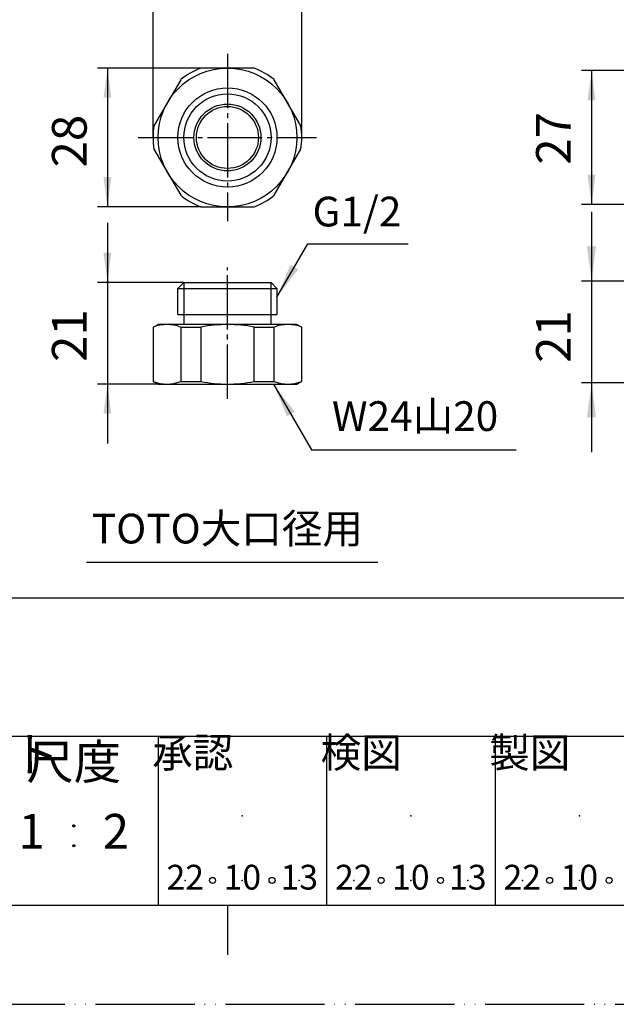
# Model space of a CAD drawing. Units: millimetres. Extents: x 0 to 420, y 0 to 594.
# Drawn here: x 168 to 288, y 0 to 199 of the extents above; entities that cross this region are included whole.
import ezdxf

# ---------------------------------------------------------------- set-up
doc = ezdxf.new("R2010")
doc.units = ezdxf.units.MM
for name, pattern in [('DASH_CENTER', [14, 11, -1, 1, -1]), ('DOT_CENTER', [14, 12, -1, 0, -1]), ('PHANTOM', [13, 10, -1, 0, -1, 0, -1])]:
    doc.linetypes.add(name, pattern=pattern)
doc.layers.add('1', color=7, linetype='Continuous')
doc.styles.add('CONVERTER_11', font='MS Mincho.ttf', dxfattribs={"width": 0.89})
doc.styles.add('CONVERTER_12', font='txt.shx', dxfattribs={"width": 0.9})
doc.dimstyles.new('ME10_DIM_18', dxfattribs={"dimtxt": 7, "dimasz": 6, "dimexe": 2, "dimexo": 0, "dimgap": 2, "dimtad": 1, "dimdsep": 46, "dimtxsty": 'CONVERTER_12', "dimsah": 1, "dimcen": 0.09, "dimclrd": 2, "dimclre": 2, "dimclrt": 7, "dimadec": 0, "dimazin": 0, "dimtfac": 1, "dimtdec": 4, "dimtix": 1, "dimtmove": 0, "dimatfit": 3, "dimfxl": 1, "dimtolj": 1, "dimtzin": 0, "dimarcsym": 0})
doc.dimstyles.new('ME10_DIM_19', dxfattribs={"dimtxt": 7, "dimasz": 6, "dimexe": 2, "dimexo": 0, "dimgap": 2, "dimtad": 1, "dimdsep": 46, "dimtxsty": 'CONVERTER_12', "dimsah": 1, "dimcen": 0.09, "dimclrd": 2, "dimclre": 2, "dimclrt": 7, "dimadec": 0, "dimazin": 0, "dimtfac": 1, "dimtdec": 4, "dimtix": 1, "dimtmove": 0, "dimatfit": 3, "dimfxl": 1, "dimtolj": 1, "dimtzin": 0, "dimarcsym": 0})
doc.dimstyles.new('ME10_DIM_20', dxfattribs={"dimtxt": 7, "dimasz": 6, "dimexe": 2, "dimexo": 0, "dimgap": 2, "dimtad": 1, "dimdsep": 46, "dimtxsty": 'CONVERTER_12', "dimsah": 1, "dimcen": 0.09, "dimclrd": 2, "dimclre": 2, "dimclrt": 7, "dimadec": 0, "dimazin": 0, "dimtfac": 1, "dimtdec": 4, "dimtix": 1, "dimtmove": 0, "dimatfit": 3, "dimfxl": 1, "dimtolj": 1, "dimtzin": 0, "dimarcsym": 0})
doc.dimstyles.new('ME10_DIM_21', dxfattribs={"dimtxt": 7, "dimasz": 6, "dimexe": 2, "dimexo": 0, "dimgap": 2, "dimtad": 1, "dimdsep": 46, "dimtxsty": 'CONVERTER_12', "dimsah": 1, "dimcen": 0.09, "dimclrd": 2, "dimclre": 2, "dimclrt": 7, "dimadec": 0, "dimazin": 0, "dimtfac": 1, "dimtdec": 4, "dimtix": 1, "dimtmove": 0, "dimatfit": 3, "dimfxl": 1, "dimtolj": 1, "dimtzin": 0, "dimarcsym": 0})
doc.dimstyles.new('ME10_DIM_25', dxfattribs={"dimtxt": 7, "dimasz": 7, "dimexe": 2, "dimexo": 0, "dimgap": 2, "dimtad": 1, "dimdsep": 46, "dimtxsty": 'CONVERTER_12', "dimsah": 1, "dimcen": 0.09, "dimclrd": 2, "dimclre": 2, "dimclrt": 7, "dimadec": 0, "dimazin": 0, "dimtfac": 1, "dimtdec": 4, "dimtix": 1, "dimtmove": 0, "dimatfit": 3, "dimfxl": 1, "dimtolj": 1, "dimtzin": 0, "dimarcsym": 0})
doc.dimstyles.get("Standard").update_dxf_attribs({"dimtxt": 0.18, "dimasz": 0.18, "dimexe": 0.18, "dimexo": 0.0625, "dimgap": 0.09, "dimtad": 0, "dimtih": 1, "dimtoh": 1, "dimdec": 4, "dimzin": 0, "dimdsep": 46, "dimtxsty": 'Standard', "dimcen": 0.09, "dimadec": 0, "dimazin": 0, "dimtfac": 1, "dimtdec": 4, "dimtofl": 0, "dimtmove": 0, "dimatfit": 3, "dimfxl": 1, "dimtolj": 1, "dimtzin": 0, "dimarcsym": 0})

# ---------------------------------------------------------------- blocks, each defined once
blk = doc.blocks.new('開示A4')
at = {"layer": '1', "color": 7, "linetype": 'Continuous'}
for p, q in [((25, 41), (200, 41)), ((200, 27), (25, 27)), ((25, 10), (105, 10)), ((105, 10), (200, 10))]:
    blk.add_line(p, q, dxfattribs=at)
at = {"layer": '1', "color": 2, "linetype": 'Continuous'}
for p, q in [((98, 27), (98, 10)), ((115, 27), (115, 10)), ((132, 27), (132, 10)), ((105, 10), (105, 5))]:
    blk.add_line(p, q, dxfattribs=at)
at = {"layer": '1', "color": 4, "linetype": 'PHANTOM'}
blk.add_line((0, 0), (210, 0), dxfattribs=at)
at = {"layer": '1', "color": 7, "linetype": 'DOT_CENTER'}
for centre in [(89.5, 18), (89.5, 16)]:
    blk.add_circle(centre, 0.1, dxfattribs=at)
at = {"layer": '1', "color": 7, "linetype": 'Continuous'}
for centre in [(103.5, 12.5), (109.5, 12.5), (120.5, 12.5), (126.5, 12.5), (137.5, 12.5), (143.5, 12.5)]:
    blk.add_circle(centre, 0.3, dxfattribs=at)
at = {"layer": '1', "color": 4}
for p in [(106.5, 19), (123.5, 19), (140.5, 19), (85.25, 17), (93.75, 17), (100.75, 12.5), (106.5, 12.5), (112.25, 12.5), (117.75, 12.5), (123.5, 12.5), (129.25, 12.5), (134.75, 12.5), (140.5, 12.5)]:
    blk.add_point(p, dxfattribs=at)
at = {"layer": '1', "color": 2, "attachment_point": 5, "style": 'CONVERTER_11'}
for s, insert, char_height, line_spacing_factor in [('承認', (101.5, 25), 3, 0.590909), ('検図', (118.5, 25), 3, 0.590909), ('製図', (135.5, 25), 3, 0.590909), ('尺度', (89.5, 24), 3.5, 0.545455)]:
    blk.add_mtext(s, dxfattribs=dict(at, insert=insert, char_height=char_height, line_spacing_factor=line_spacing_factor))
blk = doc.blocks.new('開示A4枠')
at = {"layer": '1', "xscale": 2, "yscale": 2, "zscale": 2}
blk.add_blockref('開示A4', (0, 0), dxfattribs=at)
blk = doc.blocks.new('82-28', base_point=(523.55, -41.6))
at = {"layer": '1', "color": 7, "linetype": 'Continuous'}
for p, q in [((215.39, 188.88), (204.61, 188.88)), ((200.57, 186.54), (195.18, 177.22)), ((224.82, 177.22), (219.43, 186.54)), ((195.18, 172.54), (200.57, 163.22)), ((219.43, 163.22), (224.82, 172.54)), ((204.61, 160.88), (215.39, 160.88)), ((201.2, 145.63), (200, 144.43)), ((201.2, 145.63), (218.8, 145.63)), ((220, 144.43), (218.8, 145.63)), ((200, 144.43), (220, 144.43)), ((200, 139.13), (200, 144.43)), ((220, 144.43), (220, 139.13)), ((200, 139.13), (220, 139.13)), ((201.2, 139.13), (201.2, 137.14)), ((218.8, 137.14), (218.8, 139.13)), ((195, 136.63), (196, 137.13)), ((224, 137.13), (196, 137.13)), ((224, 137.13), (225, 136.63)), ((195, 136.63), (195, 125.63)), ((200.57, 136.63), (204.61, 136.63)), ((200.57, 136.63), (200.57, 125.64)), ((204.61, 136.63), (204.61, 125.64)), ((215.39, 136.63), (219.43, 136.63)), ((215.39, 125.64), (215.39, 136.63)), ((219.43, 125.64), (219.43, 136.63)), ((225, 125.63), (225, 136.63)), ((195, 125.63), (196, 125.13)), ((200.57, 125.64), (204.61, 125.64)), ((215.39, 125.64), (219.43, 125.64)), ((224, 125.13), (225, 125.63)), ((196, 125.13), (224, 125.13))]:
    blk.add_line(p, q, dxfattribs=at)
at = {"layer": '1', "color": 2, "linetype": 'Continuous'}
for p, q in [((201.2, 145.63), (201.2, 139.13)), ((218.8, 139.13), (218.8, 145.63))]:
    blk.add_line(p, q, dxfattribs=at)
at = {"layer": '1', "color": 7, "linetype": 'Continuous'}
for radius in [14, 10, 6.75, 6.25]:
    blk.add_circle((210, 174.88), radius, dxfattribs=at)
at = {"layer": '1', "color": 2, "linetype": 'Continuous'}
blk.add_circle((210, 174.88), 8.8, dxfattribs=at)
at = {"layer": '1', "color": 7, "linetype": 'Continuous'}
for centre, radius, start, end in [((210, 174.88), 15, 111.0395, 128.9605), ((210, 174.88), 15, 51.0395, 68.9605), ((210, 174.88), 15, 171.0395, 180), ((210, 174.88), 15, 0, 8.9605), ((210, 174.88), 15, 180, 188.9605), ((210, 174.88), 15, 351.0395, 0), ((210, 174.88), 15, 231.0395, 248.9605), ((210, 174.88), 15, 291.0395, 308.9605), ((197.78, 129.14), 7.99, 69.6019, 110.3981), ((210, 107.88), 29.25, 90, 100.6091), ((210, 107.88), 29.25, 79.3909, 90), ((222.22, 129.14), 7.99, 69.6019, 110.3981), ((197.78, 133.1), 7.97, 249.5929, 290.501), ((210.01, 154.2), 29.07, 259.3084, 269.9861), ((209.99, 154.2), 29.07, 270.0139, 280.6916), ((222.22, 133.1), 7.97, 249.499, 290.4071)]:
    blk.add_arc(centre, radius, start, end, dxfattribs=at)
blk = doc.blocks.new('82-27', base_point=(235.08, 11.69))
at = {"layer": '1', "color": 7, "linetype": 'Continuous'}
for p, q in [((115.1, 188.17), (104.9, 188.17)), ((101.72, 186.34), (96.63, 177.51)), ((120.71, 182.12), (118.28, 186.34)), ((123.37, 177.51), (120.71, 182.12)), ((96.63, 173.84), (101.72, 165.01)), ((118.28, 165.01), (123.37, 173.84)), ((104.9, 163.17), (115.1, 163.17)), ((101.2, 146.43), (100, 145.23)), ((100, 145.24), (100, 139.93)), ((100, 145.24), (120, 145.24)), ((101.2, 146.43), (118.8, 146.43)), ((120, 145.23), (118.8, 146.43)), ((120, 139.93), (120, 145.24)), ((100, 139.93), (120, 139.93)), ((101.2, 139.93), (101.2, 137.93)), ((118.8, 137.93), (118.8, 139.93)), ((96.5, 137.43), (97.5, 137.93)), ((96.5, 125.64), (96.5, 137.43)), ((110, 137.93), (97.5, 137.93)), ((101.72, 137.43), (104.9, 137.43)), ((101.72, 137.43), (101.72, 125.64)), ((104.9, 137.43), (104.9, 125.64)), ((122.5, 137.93), (110, 137.93)), ((115.1, 137.43), (118.28, 137.43)), ((115.1, 125.64), (115.1, 137.43)), ((118.28, 125.64), (118.28, 137.43)), ((122.5, 137.93), (123.5, 137.43)), ((123.5, 137.43), (123.5, 125.64)), ((96.5, 125.64), (97.5, 125.13)), ((101.72, 125.64), (104.9, 125.64)), ((115.1, 125.64), (118.28, 125.64)), ((122.5, 125.13), (123.5, 125.64)), ((97.5, 125.13), (122.5, 125.13))]:
    blk.add_line(p, q, dxfattribs=at)
at = {"layer": '1', "color": 2, "linetype": 'Continuous'}
for p, q in [((101.2, 146.43), (101.2, 139.93)), ((118.8, 139.93), (118.8, 146.43))]:
    blk.add_line(p, q, dxfattribs=at)
at = {"layer": '1', "color": 7, "linetype": 'Continuous'}
for radius in [12.5, 10, 6.75, 6.25]:
    blk.add_circle((110, 175.67), radius, dxfattribs=at)
at = {"layer": '1', "color": 2, "linetype": 'Continuous'}
blk.add_circle((110, 175.67), 9, dxfattribs=at)
at = {"layer": '1', "color": 7, "linetype": 'Continuous'}
for centre, radius, start, end in [((110, 175.67), 13.5, 112.1916, 127.8084), ((110, 175.67), 13.5, 52.1916, 67.8084), ((110, 175.67), 13.5, 172.1916, 180), ((110, 175.67), 13.5, 0, 7.8084), ((110, 175.67), 13.5, 180, 187.8084), ((110, 175.67), 13.5, 352.1916, 0), ((110, 175.67), 13.5, 232.1916, 247.8084), ((110, 175.67), 13.5, 292.1916, 307.8084), ((99.11, 130.97), 6.97, 68.0013, 112.0241), ((110.01, 111.78), 26.15, 90.0125, 101.257), ((109.99, 111.78), 26.15, 78.743, 89.9875), ((120.89, 130.97), 6.97, 67.9759, 111.9987), ((99.11, 132.21), 7.07, 248.3006, 291.6587), ((110.03, 151.4), 26.27, 258.7413, 269.9355), ((109.97, 151.4), 26.27, 270.0645, 281.2587), ((120.89, 132.21), 7.07, 248.3413, 291.6994)]:
    blk.add_arc(centre, radius, start, end, dxfattribs=at)
blk = doc.blocks.new('82-29', base_point=(238.94, 5.73))
at = {"layer": '1', "color": 7, "linetype": 'Continuous'}
for p, q in [((315.29, 188.38), (304.71, 188.38)), ((300.95, 186.21), (295.66, 177.05)), ((324.34, 177.05), (319.05, 186.21)), ((295.66, 172.71), (300.95, 163.55)), ((319.05, 163.55), (324.34, 172.71)), ((304.71, 161.38), (315.29, 161.38)), ((301.16, 145.9), (299.96, 144.7)), ((301.16, 145.9), (318.76, 145.9)), ((319.96, 144.7), (318.76, 145.9)), ((299.96, 144.7), (299.96, 139.4)), ((299.96, 144.7), (319.96, 144.7)), ((319.96, 139.4), (319.96, 144.7)), ((299.96, 139.4), (301.16, 139.4)), ((301.16, 139.4), (301.16, 137.4)), ((301.16, 139.4), (318.76, 139.4)), ((318.76, 139.4), (319.96, 139.4)), ((318.76, 137.4), (318.76, 139.4)), ((297.46, 137.4), (322.46, 137.4)), ((295.46, 135.4), (295.46, 127.4)), ((300.92, 135.4), (300.92, 127.4)), ((300.92, 135.4), (304.67, 135.4)), ((304.67, 135.4), (304.67, 127.4)), ((315.25, 127.4), (315.25, 135.4)), ((315.25, 135.4), (319.01, 135.4)), ((319.01, 127.4), (319.01, 135.4)), ((324.46, 127.4), (324.46, 135.4)), ((300.92, 127.4), (304.67, 127.4)), ((315.25, 127.4), (319.01, 127.4)), ((322.46, 125.4), (297.46, 125.4))]:
    blk.add_line(p, q, dxfattribs=at)
at = {"layer": '1', "color": 2, "linetype": 'Continuous'}
for p, q in [((301.16, 145.9), (301.16, 139.4)), ((318.76, 139.4), (318.76, 145.9))]:
    blk.add_line(p, q, dxfattribs=at)
at = {"layer": '1', "color": 7, "linetype": 'Continuous'}
for radius in [12.5, 10, 6.75, 6.25]:
    blk.add_circle((310, 174.88), radius, dxfattribs=at)
at = {"layer": '1', "color": 2, "linetype": 'Continuous'}
blk.add_circle((310, 174.88), 8.8, dxfattribs=at)
at = {"layer": '1', "color": 7, "linetype": 'Continuous'}
for centre, radius, start, end in [((310, 174.88), 14.5, 111.4033, 128.5967), ((310, 174.88), 14.5, 51.4033, 68.5967), ((310, 174.88), 14.5, 171.4033, 180), ((310, 174.88), 14.5, 0, 8.5967), ((310, 174.88), 14.5, 180, 188.5967), ((310, 174.88), 14.5, 351.4033, 0), ((310, 174.88), 14.5, 231.4033, 248.5967), ((310, 174.88), 14.5, 291.4033, 308.5967), ((297.46, 135.4), 2, 90, 180), ((322.46, 135.4), 2, 0, 90), ((298.19, 133.68), 3.23, 32.2749, 147.7251), ((309.96, 126.82), 10.08, 90, 121.6532), ((309.96, 126.82), 10.08, 58.3468, 90), ((321.73, 133.68), 3.23, 32.2749, 147.7251), ((298.19, 129.13), 3.23, 212.3355, 327.6645), ((297.46, 127.4), 2, 180, 270), ((309.96, 135.98), 10.08, 238.3468, 270), ((309.96, 135.98), 10.08, 270, 301.6532), ((321.73, 129.13), 3.23, 212.3355, 327.6645), ((322.46, 127.4), 2, 270, 0)]:
    blk.add_arc(centre, radius, start, end, dxfattribs=at)
blk = doc.blocks.new('S323-CTA-MW2_K', base_point=(227.22, 151.83))
at = {"layer": '1', "color": 2, "linetype": 'DASH_CENTER'}
blk.add_line((309.96, 148.9), (309.96, 122.4), dxfattribs=at)
for name, p in [('82-28', (523.55, -41.6)), ('82-27', (235.08, 11.69)), ('82-29', (238.94, 5.73))]:
    blk.add_blockref(name, p)
blk = doc.blocks.new('*D29')
at = {"layer": '1', "color": 2, "linetype": 'Continuous'}
for p, q in [((304.71, 188.38), (281.46, 188.38)), ((283.46, 188.38), (283.46, 161.38)), ((304.71, 161.38), (281.46, 161.38))]:
    blk.add_line(p, q, dxfattribs=at)
at = {"layer": '1', "color": 2}
for points in [[(284.25, 182.38), (282.67, 182.38), (283.46, 188.38)], [(282.67, 167.38), (284.25, 167.38), (283.46, 161.38)]]:
    blk.add_solid(points, dxfattribs=at)
at = {"layer": '1', "color": 7, "insert": (281.46, 169.41), "char_height": 7, "attachment_point": 7, "rotation": 90, "line_spacing_factor": 0.60024, "style": 'CONVERTER_12'}
blk.add_mtext('27', dxfattribs=at)
blk = doc.blocks.new('*D30')
at = {"layer": '1', "color": 2, "linetype": 'Continuous'}
for p, q in [((185.79, 157.63), (185.79, 145.63)), ((201.2, 145.63), (183.79, 145.63)), ((185.79, 145.63), (185.79, 125.13)), ((196, 125.13), (183.79, 125.13)), ((185.79, 125.13), (185.79, 113.13))]:
    blk.add_line(p, q, dxfattribs=at)
at = {"layer": '1', "color": 2}
for points in [[(185, 151.63), (186.58, 151.63), (185.79, 145.63)], [(186.58, 119.13), (185, 119.13), (185.79, 125.13)]]:
    blk.add_solid(points, dxfattribs=at)
at = {"layer": '1', "color": 7, "insert": (183.79, 129.61), "char_height": 7, "attachment_point": 7, "rotation": 90, "line_spacing_factor": 0.60024, "style": 'CONVERTER_12'}
blk.add_mtext('21', dxfattribs=at)
blk = doc.blocks.new('*D31')
at = {"layer": '1', "color": 2, "linetype": 'Continuous'}
for p, q in [((204.61, 188.88), (183.79, 188.88)), ((185.79, 188.88), (185.79, 160.88)), ((204.61, 160.88), (183.79, 160.88))]:
    blk.add_line(p, q, dxfattribs=at)
at = {"layer": '1', "color": 2}
for points in [[(186.58, 182.88), (185, 182.88), (185.79, 188.88)], [(185, 166.88), (186.58, 166.88), (185.79, 160.88)]]:
    blk.add_solid(points, dxfattribs=at)
at = {"layer": '1', "color": 7, "insert": (183.79, 168.85), "char_height": 7, "attachment_point": 7, "rotation": 90, "line_spacing_factor": 0.60024, "style": 'CONVERTER_12'}
blk.add_mtext('28', dxfattribs=at)
blk = doc.blocks.new('*D32')
at = {"layer": '1', "color": 2, "linetype": 'Continuous'}
for p, q in [((195, 174.88), (195, 205.79)), ((225, 174.88), (225, 205.79)), ((195, 203.79), (225, 203.79))]:
    blk.add_line(p, q, dxfattribs=at)
at = {"layer": '1', "color": 2}
for points in [[(201, 204.58), (201, 203), (195, 203.79)], [(219, 203), (219, 204.58), (225, 203.79)]]:
    blk.add_solid(points, dxfattribs=at)
at = {"layer": '1', "color": 7, "insert": (202.85, 205.79), "char_height": 7, "attachment_point": 7, "rotation": 0.0001, "line_spacing_factor": 0.60024, "style": 'CONVERTER_12'}
blk.add_mtext('\\C7;{\\Fgdt;n}\\C7;30', dxfattribs=at)
blk = doc.blocks.new('*D36')
at = {"layer": '1', "color": 2, "linetype": 'Continuous'}
for p, q in [((283.46, 159.9), (283.46, 145.9)), ((301.16, 145.9), (281.46, 145.9)), ((283.46, 145.9), (283.46, 125.4)), ((297.46, 125.4), (281.46, 125.4)), ((283.46, 125.4), (283.46, 111.4))]:
    blk.add_line(p, q, dxfattribs=at)
at = {"layer": '1', "color": 2}
for points in [[(282.54, 152.9), (284.38, 152.9), (283.46, 145.9)], [(284.38, 118.4), (282.54, 118.4), (283.46, 125.4)]]:
    blk.add_solid(points, dxfattribs=at)
at = {"layer": '1', "color": 7, "insert": (281.46, 129.43), "char_height": 7, "attachment_point": 7, "rotation": 90, "line_spacing_factor": 0.60024, "style": 'CONVERTER_12'}
blk.add_mtext('21', dxfattribs=at)

msp = doc.modelspace()

# ---------------------------------------------------------------- linework, layer by layer
at = {"layer": '1', "color": 2, "linetype": 'DASH_CENTER'}
for p, q in [((210, 191.78), (210, 157.98)), ((192, 174.88), (228, 174.88)), ((210, 122.132), (210, 148.632))]:
    msp.add_line(p, q, dxfattribs=at)
at = {"layer": '1', "color": 2, "linetype": 'Continuous'}
msp.add_line((181.588, 89.196), (240.352, 89.196), dxfattribs=at)
at = {"layer": '1', "color": 2}
for points in [[(222.702, 149.213), (224.298, 148.291), (220, 142.69)], [(223.596, 119.53), (221.999, 118.609), (219.298, 125.132)]]:
    msp.add_solid(points, dxfattribs=at)

# ---------------------------------------------------------------- block references
msp.add_blockref('開示A4枠', (0, 0))
at = {"layer": '1'}
msp.add_blockref('S323-CTA-MW2_K', (227.221, 151.834), dxfattribs=at)

# ---------------------------------------------------------------- texts
at = {"layer": '1', "color": 7, "attachment_point": 5}
for s, insert, char_height, line_spacing_factor, style in [('G1/2', (236.133, 159.157), 6, 0.720288, 'CONVERTER_12'), ('W24山20', (247.861, 117.888), 6, 0.545455, 'CONVERTER_11'), ('節水ストップシャワーセット', (114, 49.5), 7, 0.545455, 'CONVERTER_11'), ('1', (170.5, 34), 7, 0.720288, 'CONVERTER_12'), ('2', (187.5, 34), 7, 0.720288, 'CONVERTER_12'), ('22', (201.5, 25), 5, 0.720288, 'CONVERTER_12'), ('10', (213, 25), 5, 0.720288, 'CONVERTER_12'), ('13', (224.5, 25), 5, 0.720288, 'CONVERTER_12'), ('22', (235.5, 25), 5, 0.720288, 'CONVERTER_12'), ('10', (247, 25), 5, 0.720288, 'CONVERTER_12'), ('13', (258.5, 25), 5, 0.720288, 'CONVERTER_12'), ('22', (269.5, 25), 5, 0.720288, 'CONVERTER_12'), ('10', (281, 25), 5, 0.720288, 'CONVERTER_12')]:
    msp.add_mtext(s, dxfattribs=dict(at, insert=insert, char_height=char_height, line_spacing_factor=line_spacing_factor, style=style))
at = {"layer": '1', "color": 7, "insert": (210, 95.196), "char_height": 6, "attachment_point": 5, "style": 'CONVERTER_11'}
msp.add_mtext('TOTO大口径用', dxfattribs=at)

# ---------------------------------------------------------------- dimensions: what is measured, and where the dimension line sits
at = {"layer": '1'}
dim = msp.add_aligned_dim(p1=(225, 174.88), p2=(195, 174.88), distance=-28.906, dimstyle='ME10_DIM_21', override={"dimpost": '{\\Fgdt;n}<>'}, dxfattribs=at)
dim.commit()
dim.dimension.update_dxf_attribs({"geometry": '*D32', "text_midpoint": (209.635, 209.286), "text_rotation": 0.00014})
for p1, p2, distance, dimstyle, picture, middle in [((204.615, 160.88), (204.615, 188.88), 18.821, 'ME10_DIM_20', '*D31', (180.294, 174.101)), ((304.708, 161.38), (304.708, 188.38), 21.248, 'ME10_DIM_18', '*D29', (277.961, 174.661))]:
    dim = msp.add_aligned_dim(p1=p1, p2=p2, distance=distance, dimstyle=dimstyle, dxfattribs=at)
    dim.commit()
    dim.dimension.update_dxf_attribs({"geometry": picture, "text_midpoint": middle, "text_rotation": 90})
for base, p1, p2, dimstyle, picture, middle in [((283.461, 145.901), (297.461, 125.401), (301.161, 145.901), 'ME10_DIM_25', '*D36', (277.961, 133.632)), ((185.794, 145.632), (196, 125.132), (201.204, 145.632), 'ME10_DIM_19', '*D30', (180.294, 133.809))]:
    dim = msp.add_linear_dim(base=base, p1=p1, p2=p2, angle=90, text='21', dimstyle=dimstyle, dxfattribs=at)
    dim.commit()
    dim.dimension.update_dxf_attribs({"geometry": picture, "text_midpoint": middle, "text_rotation": 90})

# ---------------------------------------------------------------- leaders
at = {"layer": '1', "color": 2, "linetype": 'Continuous', "has_arrowhead": 0}
for points in [[(220, 142.69), (226.209, 153.444), (246.482, 153.444)], [(219.298, 125.132), (226.944, 111.888), (268.232, 111.888)]]:
    msp.add_leader(points, dimstyle='Standard', dxfattribs=at)

doc.saveas('drawing.dxf')
